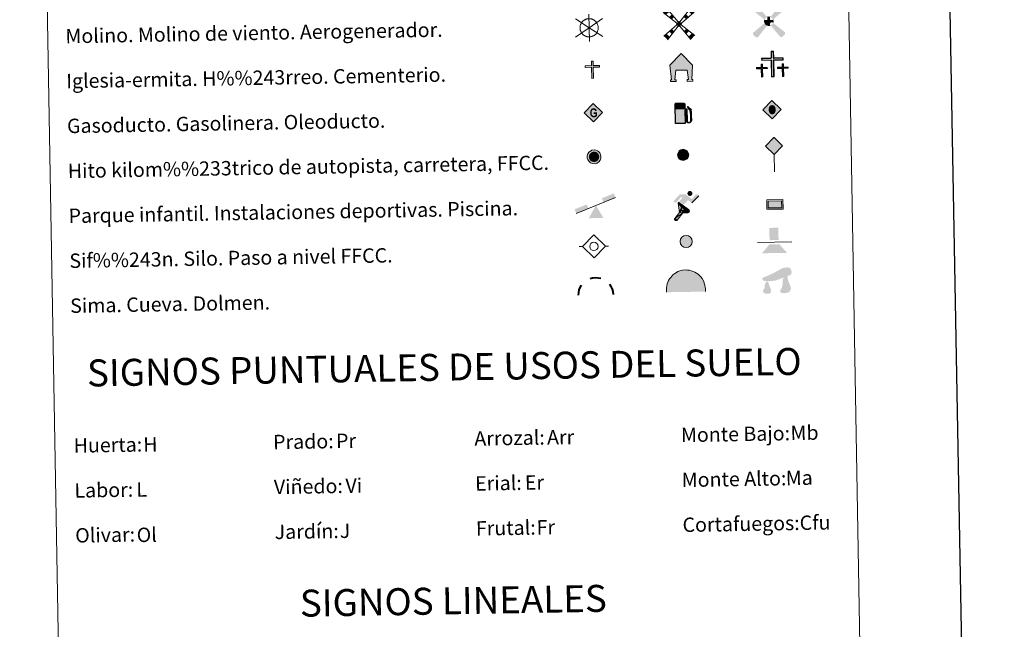
# Model space of a CAD drawing. Units: metres. Extents: x 615955 to 620461, y 4777607 to 4780654.
# Drawn here: x 616273 to 616821, y 4778613 to 4778953 of the extents above; entities that cross this region are included whole.
import ezdxf
from ezdxf.enums import TextEntityAlignment as Align

# ---------------------------------------------------------------- set-up
doc = ezdxf.new("R2010")
doc.units = ezdxf.units.M
doc.header["$MEASUREMENT"] = 0
for name, color, linetype, lineweight in [('Nivel 13', 7, 'Continuous', 0), ('Nivel 15', 7, 'Continuous', 0), ('Nivel 19', 7, 'Continuous', 0), ('Nivel 21', 7, 'Continuous', 0), ('Nivel 24', 7, 'Continuous', 0), ('Nivel 29', 7, 'Continuous', 0), ('Nivel 34', 7, 'Continuous', 0), ('Nivel 36', 7, 'Continuous', 0), ('Nivel 63', 7, 'Continuous', 0), ('Nivel 8', 7, 'Continuous', 0)]:
    doc.layers.add(name, color=color, linetype=linetype, lineweight=lineweight)
doc.styles.add('Style-arial', font='arial.shx', dxfattribs={"bigfont": 'arialbig.shx'})

# ---------------------------------------------------------------- blocks, each defined once
blk = doc.blocks.new('5CEMEN')
at = {"layer": 'Nivel 29', "color": 7, "linetype": 'Continuous', "lineweight": 0, "flags": 128}
for points in [[(2.6, -42.12), (2.6, 19.54), (37.76, 19.54), (37.76, 28.44), (2.66, 28.44), (2.66, 53.14), (-7.06, 53.14), (-7.06, 28.44), (-42.28, 28.44), (-42.28, 19.54), (-7.12, 19.54), (-7.12, -42.12), (2.6, -42.12)], [(-7.06, 26.68), (-40.52, 26.68), (-40.52, 21.3), (-5.36, 21.3), (-5.36, -40.36), (0.84, -40.36), (0.84, 21.3), (36, 21.3), (36, 26.68), (2.66, 26.68), (0.9, 28.44), (0.9, 51.38), (-5.3, 51.38), (-5.3, 28.44), (-7.06, 26.68)], [(-39.46, -41.66), (-39.46, -10.82), (-21.9, -10.82), (-21.9, -6.38), (-39.46, -6.38), (-39.46, 5.98), (-44.3, 5.98), (-44.3, -6.38), (-61.9, -6.38), (-61.9, -10.82), (-44.34, -10.82), (-44.34, -41.66), (-39.46, -41.66)], [(-44.3, -7.26), (-61.02, -7.26), (-61.02, -9.94), (-43.46, -9.94), (-43.46, -40.78), (-40.34, -40.78), (-40.34, -9.94), (-22.78, -9.94), (-22.78, -7.26), (-39.46, -7.26), (-40.34, -6.38), (-40.34, 5.1), (-43.42, 5.1), (-43.42, -6.38), (-44.3, -7.26)], [(38.18, -41.74), (38.18, -10.9), (55.76, -10.9), (55.76, -6.46), (38.2, -6.46), (38.2, 5.9), (33.34, 5.9), (33.34, -6.46), (15.74, -6.46), (15.74, -10.9), (33.32, -10.9), (33.32, -41.74), (38.18, -41.74)], [(33.34, -7.34), (16.62, -7.34), (16.62, -10.02), (34.2, -10.02), (34.2, -40.86), (37.3, -40.86), (37.3, -10.02), (54.88, -10.02), (54.88, -7.34), (38.2, -7.34), (37.32, -6.46), (37.32, 5.02), (34.22, 5.02), (34.22, -6.46), (33.34, -7.34)], [(0.84, -40.36), (-5.36, -40.36), (-5.38, -34.62)], [(-40.34, -40.78), (-43.46, -40.78), (-43.46, -37.9)], [(37.3, -40.86), (34.2, -40.86), (34.18, -37.98)]]:
    blk.add_lwpolyline(points, dxfattribs=at)
blk = doc.blocks.new('5GASO')
at = {"layer": 'Nivel 34', "linetype": 'Continuous', "lineweight": 0}
for color, points in [(33, [(0, -50.9), (-50.9, 0), (0, 50.9), (2.4, 25), (2.3, 25), (-3.2, 24.2), (-7.9, 22.1), (-11.8, 18.5), (-14.8, 13.5), (-16.8, 7.1), (-17.5, -0.4), (-16.8, -7.8), (-14.8, -14.2), (-11.7, -19.4), (-7.6, -23), (-2.7, -25.2), (2.9, -26), (3, -26)]), (250, [(3, -26), (-2.6, -25.2), (-7.5, -23), (-11.7, -19.4), (-14.8, -14.2), (-16.8, -7.8), (-17.5, -0.4), (-16.8, 7.1), (-14.8, 13.5), (-11.8, 18.5), (-7.9, 22.1), (-3.1, 24.2), (2.4, 25), (5.8, 24.7), (8.8, 24), (11.4, 22.8), (13.8, 21.1), (15.8, 19), (17.3, 16.4), (18.5, 13.4), (19.3, 9.9), (11.8, 8), (10.4, 11.6), (8.3, 14.3), (5.5, 15.9), (2.2, 16.5), (-0.3, 16.2), (-2.6, 15.5), (-4.8, 14.2), (-6.5, 12.4), (-8.1, 10.1), (-9.1, 7.3), (-9.7, 3.9), (-9.9, 0.1), (-9.7, -4.1), (-9, -7.8), (-7.9, -10.9), (-6.2, -13.5), (-4.5, -15.2), (-2.4, -16.5), (-0.1, -17.2), (2.5, -17.5), (5.1, -17.2), (7.8, -16.4), (10.4, -15), (12.7, -13.3), (12.7, -7.1), (2.4, -7.1), (2.4, 1.4), (20.2, 1.4), (20.2, -18.3), (17.1, -21.2), (12.8, -23.7), (7.9, -25.4)]), (33, [(0, -50.9), (3, -26), (2.9, -26), (7.8, -25.4), (12.7, -23.7), (17, -21.2), (20.2, -18.3), (20.2, 1.4), (2.3, 1.4), (2.3, -7.1), (12.7, -7.1), (12.7, -13.3), (10.4, -15), (7.8, -16.4), (5.1, -17.2), (2.5, -17.5), (-0.1, -17.2), (-2.4, -16.5), (-4.5, -15.2), (-6.2, -13.5), (-7.9, -10.9), (-9, -7.8), (-9.7, -4.1), (-9.9, 0.1), (-9.7, 3.9), (-9.1, 7.3), (-8.1, 10.1), (-6.6, 12.4), (-4.8, 14.2), (-2.7, 15.5), (-0.4, 16.2), (2.2, 16.5), (5.5, 15.9), (8.3, 14.3), (10.4, 11.6), (11.7, 8), (19.3, 9.9), (18.5, 13.4), (17.3, 16.4), (15.7, 19), (13.8, 21.1), (11.4, 22.8), (8.8, 24), (5.7, 24.7), (2.3, 25), (2.4, 25), (0, 50.9), (50.9, 0)])]:
    blk.add_hatch(color=color, dxfattribs=at).paths.add_polyline_path(points)
at = {"layer": 'Nivel 34', "color": 250, "linetype": 'Continuous', "lineweight": 0}
blk.add_3dface([(0, -50.9), (50.9, 0), (0, 50.9), (-50.9, 0)], dxfattribs=at)
blk = doc.blocks.new('5HITFE')
at = {"layer": 'Nivel 24', "linetype": 'Continuous', "lineweight": 0}
blk.add_hatch(color=2, dxfattribs=at).paths.add_polyline_path([(0, 95.5), (-47.5, 143), (0, 190.5), (0.5, 191), (47.5, 143)])
at = {"layer": 'Nivel 24', "color": 170, "linetype": 'Continuous', "lineweight": 0}
blk.add_line((0, 95.5), (-47.5, 143), dxfattribs=at)
at = {"layer": 'Nivel 24', "color": 250, "linetype": 'Continuous', "lineweight": 0}
blk.add_line((0, 95.5), (0, 0), dxfattribs=at)
at = {"layer": 'Nivel 24', "color": 250, "linetype": 'Continuous', "lineweight": 0, "flags": 128}
blk.add_lwpolyline([(0, 95.5), (47.5, 143), (0.5, 191), (0, 190.5), (-47.5, 143)], close=True, dxfattribs=at)
blk = doc.blocks.new('5HORRE')
at = {"layer": 'Nivel 15', "linetype": 'Continuous', "lineweight": 0, "extrusion": (0, 0, -1)}
blk.add_hatch(color=254, dxfattribs=at).paths.add_polyline_path([(-63.75, -77.47), (-63.32, -67.64), (-57.21, -67.16), (-63.66, 12.92), (-1.25, 78.78), (63.83, 14.24), (55.23, -67.16), (60.82, -67.82), (61.25, -77.47), (30, -77.47), (30, -68.31), (35.93, -67.64), (30, -14.97), (-32.5, -14.97), (-39.12, -67.16), (-32.44, -67.64), (-32.5, -77.47)])
at = {"layer": 'Nivel 15', "color": 252, "linetype": 'Continuous', "lineweight": 0, "flags": 128}
blk.add_lwpolyline([(-63.83, 14.24), (1.25, 78.78), (63.66, 12.92), (57.21, -67.16), (63.32, -67.64), (63.75, -77.47), (32.5, -77.47), (32.44, -67.64), (39.12, -67.16), (32.5, -14.97), (-30, -14.97), (-35.93, -67.64), (-30, -68.31), (-30, -77.47), (-61.25, -77.47), (-60.82, -67.82), (-55.23, -67.16)], close=True, dxfattribs=at)
blk = doc.blocks.new('5ROLEO')
at = {"layer": 'Nivel 34', "linetype": 'Continuous', "lineweight": 0}
for color, points in [(2, [(-1.48, -51.96), (-52.38, -1.06), (-1.48, 49.84), (-0.08, 23.94), (-0.04, 23.94), (-5.49, 23.24), (-10.09, 21.14), (-13.84, 17.64), (-16.79, 12.64), (-18.74, 6.19), (-19.34, -1.86), (-18.99, -7.61), (-17.94, -12.66), (-16.19, -17.11), (-13.64, -20.91), (-10.94, -23.61), (-7.74, -25.51), (-4.09, -26.61), (0.01, -27.01), (-0.03, -27.01)]), (250, [(-0.03, -27.01), (-0.03, -27.01), (-4.09, -26.61), (-7.74, -25.51), (-10.94, -23.61), (-13.64, -20.91), (-16.19, -17.11), (-17.94, -12.66), (-18.99, -7.61), (-19.34, -1.86), (-18.74, 6.19), (-16.79, 12.64), (-13.84, 17.64), (-10.09, 21.14), (-5.49, 23.24), (-0.08, 23.93), (-0.07, 15.43), (-2.49, 15.19), (-4.74, 14.39), (-6.74, 13.09), (-8.49, 11.29), (-9.94, 8.94), (-10.99, 6.04), (-11.59, 2.54), (-11.79, -1.51), (-11.59, -5.51), (-10.99, -8.96), (-9.94, -11.86), (-8.39, -14.26), (-6.64, -16.11), (-4.59, -17.46), (-2.39, -18.26), (-0.03, -18.51), (-0.03, -27.01), (0.01, -27.01)]), (2, [(0.01, -18.51), (-2.39, -18.26), (-4.59, -17.46), (-6.64, -16.11), (-8.39, -14.26), (-9.94, -11.86), (-10.99, -8.96), (-11.59, -5.51), (-11.79, -1.51), (-11.59, 2.54), (-10.99, 6.04), (-9.94, 8.94), (-8.49, 11.29), (-6.74, 13.09), (-4.74, 14.39), (-2.49, 15.19), (0.01, 15.44), (2.51, 15.19), (4.76, 14.39), (6.76, 13.14), (8.51, 11.34), (9.96, 8.99), (10.96, 6.14), (11.56, 2.69), (11.76, -1.31), (11.56, -5.41), (10.91, -8.96), (9.86, -11.91), (8.46, -14.31), (6.66, -16.16), (4.66, -17.46), (2.46, -18.26)]), (2, [(-1.48, -51.96), (-0.03, -27.01), (0.01, -27.01), (4.06, -26.61), (7.71, -25.46), (10.86, -23.56), (13.61, -20.86), (16.11, -17.06), (17.91, -12.56), (18.96, -7.41), (19.31, -1.56), (18.96, 4.19), (17.96, 9.29), (16.26, 13.64), (13.91, 17.34), (11.01, 20.19), (7.71, 22.29), (4.06, 23.49), (-0.04, 23.94), (-0.08, 23.94), (-1.48, 49.84), (49.42, -1.06)]), (250, [(-0.03, -27.01), (-0.03, -18.51), (0.01, -18.51), (2.46, -18.26), (4.66, -17.46), (6.66, -16.16), (8.46, -14.31), (9.86, -11.91), (10.91, -8.96), (11.56, -5.41), (11.76, -1.31), (11.56, 2.69), (10.96, 6.14), (9.96, 8.99), (8.51, 11.34), (6.76, 13.14), (4.76, 14.39), (2.51, 15.19), (0.01, 15.44), (-0.07, 15.43), (-0.08, 23.93), (-0.04, 23.94), (0, 23.93), (4.06, 23.49), (7.71, 22.29), (11.01, 20.19), (13.91, 17.34), (16.26, 13.64), (17.96, 9.29), (18.96, 4.19), (19.31, -1.56), (18.96, -7.41), (17.91, -12.56), (16.11, -17.06), (13.61, -20.86), (10.86, -23.56), (7.71, -25.46), (4.06, -26.61), (0.01, -27.01)])]:
    blk.add_hatch(color=color, dxfattribs=at).paths.add_polyline_path(points)
at = {"layer": 'Nivel 34', "color": 250, "linetype": 'Continuous', "lineweight": 0, "flags": 128}
blk.add_lwpolyline([(-1.44, -51.96), (49.46, -1.06), (-1.44, 49.84), (-52.34, -1.06), (-1.44, -51.96)], dxfattribs=at)
blk = doc.blocks.new('5SIFON')
at = {"layer": 'Nivel 13', "color": 250, "linetype": 'Continuous', "lineweight": 0}
for p, q in [((-54.7, 0), (-42.1, 0)), ((54.2, 0), (42.2, 0))]:
    blk.add_line(p, q, dxfattribs=at)
at = {"layer": 'Nivel 13', "color": 250, "linetype": 'Continuous', "lineweight": 0, "flags": 128}
blk.add_lwpolyline([(-42.1, 0), (-0.1, 42.3), (42.2, 0), (-0.1, -42.3), (-42.1, 0)], dxfattribs=at)
at = {"layer": 'Nivel 13', "color": 250, "linetype": 'Continuous', "lineweight": 0}
blk.add_circle((-0.1, 0, 0), 15.8, dxfattribs=at)
blk = doc.blocks.new('5SIMA')
at = {"layer": 'Nivel 36', "color": 250, "linetype": 'Continuous', "lineweight": 40, "extrusion": (0, 0, -1)}
for start, end in [(71.4756, 107.4865), (359.4739, 35.4703), (143.4767, 179.4707)]:
    blk.add_arc((0.3, -33.5), 95.9, start, end, dxfattribs=at)
blk = doc.blocks.new('5IDEP')
at = {"layer": 'Nivel 19', "linetype": 'Continuous', "lineweight": 0}
h = blk.add_hatch(color=252, dxfattribs=at)
edge = h.paths.add_edge_path()
edge.add_arc((29.6, 55.3), 13.9, 180, 540)
at = {"layer": 'Nivel 19', "linetype": 'Continuous', "lineweight": 0, "extrusion": (0, 0, -1)}
blk.add_hatch(color=252, dxfattribs=at).paths.add_polyline_path([(5.4, -6), (-18.2, 18.5), (-40, 2.2), (-79, 42.1), (-66.3, 52.1), (-39.6, 24.4), (-3.7, 51.6), (26.7, 51.6), (64.3, 13.5), (51.2, 3.1), (18.5, 37.1), (12.6, 31.7), (30.3, 13.5)])
at = {"layer": 'Nivel 19', "linetype": 'Continuous', "lineweight": 0, "extrusion": (0.000276643, -0.000234743, 1)}
blk.add_hatch(color=252, dxfattribs=at).paths.add_polyline_path([(-48.6, -94.4), (-51.4, -94.4), (-53.9, -93.5), (-55.9, -91.9), (-57.3, -89.7), (-58.1, -87), (-57.8, -84.3), (-56.6, -81.8), (-56.6, -81.8), (-30.3, -48.7), (-35.8, 3.1), (-33.9, 8.1), (-33.9, 8.1), (-19.4, -19.6), (-19.4, -19.6), (-18.1, -36.9), (-18.1, -36.9), (-11.7, -50.9), (-11.7, -50.9), (-44.4, -92.2), (-44.4, -92.2), (-46, -93.6)])
at = {"layer": 'Nivel 19', "linetype": 'Continuous', "lineweight": 0, "extrusion": (0.000797218, 0.000300291, 1)}
blk.add_hatch(color=252, dxfattribs=at).paths.add_polyline_path([(13.7, -51.8), (13.7, -51.8), (-11.7, -50.9), (-11.7, -50.9), (-18.1, -36.9), (-18.1, -36.9), (3.3, -37.3), (-19.4, -19.6), (-19.4, -19.6), (-33.9, 8.1), (-33.9, 8.1), (-33.9, 8.1), (-33.9, 8.1), (21, -33.7), (21, -33.7), (22.9, -35.5), (24.2, -38), (24.7, -40.9), (24.4, -43.6), (23.5, -46.1), (21.8, -48.4), (19.6, -50.2), (16.9, -51.2)])
at = {"layer": 'Nivel 19', "color": 252, "linetype": 'Continuous', "lineweight": 0}
blk.add_line((40, 2.2), (79, 42.1), dxfattribs=at)
at = {"layer": 'Nivel 19', "color": 252, "linetype": 'Continuous', "lineweight": 0, "flags": 128}
blk.add_lwpolyline([(79, 42.1), (40, 2.2)], dxfattribs=at)
at = {"layer": 'Nivel 19', "color": 252, "linetype": 'Continuous', "lineweight": 0}
mesh = blk.add_polyface(dxfattribs=at)
corners = [(-11.7, -50.9, 0), (-18.1, -36.9, 0), (-18.1, -36.9), (-19.4, -19.6), (-19.4, -19.6, 0), (-33.9, 8.1, 0), (-33.9, 8.1), (-35.8, 3.1), (-30.3, -48.7), (-56.6, -81.8), (-56.6, -81.8, 0), (-57.8, -84.3, 0), (-58.1, -87, 0), (-57.3, -89.7, 0), (-55.9, -91.9, 0), (-53.9, -93.5, 0), (-51.4, -94.4, 0), (-48.6, -94.4, 0), (-46, -93.6, 0), (-44.4, -92.2, 0), (-44.4, -92.2), (-11.7, -50.9)]
mesh.append_faces([[corners[k] for k in face] for face in [(7, 5, 6), (20, 18, 19), (1, 21, 0)]], dxfattribs={"vtx0": -1, "color": 252})
mesh.append_faces([[corners[k] for k in face] for face in [(5, 7, 4), (4, 7, 3), (9, 21, 8), (21, 10, 20), (3, 8, 2), (8, 3, 7), (2, 8, 1)]], dxfattribs={"vtx0": -1, "vtx1": -1, "color": 252})
mesh.append_faces([[corners[k] for k in face] for face in [(1, 8, 21)]], dxfattribs={"vtx0": -1, "vtx1": -1, "vtx2": -1, "color": 252})
mesh.append_faces([[corners[k] for k in face] for face in [(21, 9, 10), (20, 10, 11), (20, 11, 12), (20, 12, 13), (20, 13, 14), (20, 14, 15), (20, 15, 16), (20, 16, 17), (20, 17, 18)]], dxfattribs={"vtx0": -1, "vtx2": -1, "color": 252})
mesh = blk.add_polyface(dxfattribs=at)
corners = [(13.7, -51.8, 0), (16.9, -51.2, 0), (19.6, -50.2, 0), (21.8, -48.4, 0), (23.5, -46.1, 0), (24.4, -43.6, 0), (24.7, -40.9, 0), (24.2, -38, 0), (22.9, -35.5, 0), (21, -33.7, 0), (21, -33.7), (-33.9, 8.1), (-33.9, 8.1, 0), (-19.4, -19.6, 0), (-19.4, -19.6), (3.3, -37.3), (-18.1, -36.9), (-18.1, -36.9, 0), (-11.7, -50.9, 0), (-11.7, -50.9), (13.7, -51.8), (-33.9, 8.1, 0)]
mesh.append_faces([[corners[k] for k in face] for face in [(21, 12, 11)]], dxfattribs={"color": 252})
mesh.append_faces([[corners[k] for k in face] for face in [(13, 10, 21), (15, 13, 14), (17, 15, 16), (3, 1, 2), (20, 18, 19), (1, 20, 0)]], dxfattribs={"vtx0": -1, "color": 252})
mesh.append_faces([[corners[k] for k in face] for face in [(10, 1, 9), (9, 1, 8), (7, 1, 6), (6, 1, 5), (5, 1, 4), (4, 1, 3)]], dxfattribs={"vtx0": -1, "vtx1": -1, "color": 252})
mesh.append_faces([[corners[k] for k in face] for face in [(10, 13, 15), (10, 15, 1), (15, 18, 20), (15, 20, 1)]], dxfattribs={"vtx0": -1, "vtx1": -1, "vtx2": -1, "color": 252})
mesh.append_faces([[corners[k] for k in face] for face in [(15, 17, 18), (1, 7, 8)]], dxfattribs={"vtx0": -1, "vtx2": -1, "color": 252})
blk = doc.blocks.new('5DOLM')
at = {"layer": 'Nivel 36', "linetype": 'Continuous', "lineweight": 13}
for points in [[(-33.64, 7.22), (-44.59, 9.17), (-47.99, 10.52), (-50.14, 13.32), (-51.44, 16.72), (-47.34, 21.52), (-41.89, 23.57), (-30.24, 27.77), (-22.64, 31.12), (-8.24, 37.27), (8.26, 46.22), (19.21, 52.42), (31.46, 56.52), (44.56, 57.22), (50.01, 55.87), (53.51, 53.77), (56.96, 46.87), (58.36, 40.07), (56.96, 31.77), (50.01, 27.77), (-2.09, 9.17), (-26.04, 7.22)], [(-28.84, -39.53), (-33.39, -38.73), (-39.54, -38.73), (-45.64, -35.68), (-49.39, -31.18), (-48.64, -26.53), (-44.84, -21.18), (-42.59, -15.13), (-42.59, -8.18), (-39.54, 2.47), (-33.64, 7.22), (-26.64, -2.88), (-25.04, -10.58), (-21.29, -18.98), (-19.69, -25.78), (-19.69, -33.38), (-23.54, -37.98)], [(20.66, -37.18), (15.26, -34.23), (14.56, -27.98), (17.56, -23.43), (21.41, -15.88), (22.96, -9.73), (24.51, -4.48), (23.76, 4.67), (24.51, 11.62), (27.61, 17.67), (33.66, 22.97), (42.36, 26.92), (42.81, 19.17), (43.56, 13.92), (45.06, 7.87), (47.26, 2.47), (48.86, -2.88), (51.91, -8.98), (54.21, -16.63), (54.21, -23.43), (50.36, -31.13), (44.31, -36.48), (37.36, -37.18), (27.61, -37.18)]]:
    blk.add_hatch(color=252, dxfattribs=at).paths.add_polyline_path(points)
blk = doc.blocks.new('5GASOL')
at = {"layer": 'Nivel 19', "linetype": 'Continuous', "lineweight": 0, "extrusion": (0, 0, -1)}
blk.add_hatch(color=20, dxfattribs=at).paths.add_polyline_path([(-10.51, -59.32), (-10.57, 17.02), (-18.13, 17), (-18.69, 16.52), (-18.8, -43.94), (-19.08, -47.32), (-20.94, -51.07), (-23.14, -53.97), (-26.73, -56.19), (-30.84, -57.52), (-36.09, -57.1), (-39.86, -55.41), (-43.02, -52.57), (-45.39, -49.48), (-46.17, -45.63), (-46.17, -12.15), (-44.98, 2.54), (-41.37, 18.65), (-47.12, 16.29), (-28.2, 33.49), (-26.51, 31.98), (-29.33, 28.48), (-38.95, 14.84), (-42.56, 1.15), (-43.85, -12.45), (-43.69, -44.18), (-43.08, -47.37), (-41.39, -50.33), (-39.41, -52.33), (-36.76, -54.14), (-33.16, -54.98), (-28.25, -54.14), (-24.94, -51.98), (-22.46, -48.47), (-21.9, -44.67), (-22.01, -42.61), (-21.95, 15.92), (-21.73, 18.52), (-20.94, 19.49), (-19.98, 19.91), (-18.3, 20.14), (-10.69, 20.2), (-10.58, 47.61), (-10.52, 48.68), (-9.78, 49.89), (-8.71, 50.68), (-7.59, 51.83), (-6.63, 52.37), (-4.53, 53.17), (36.51, 53.18), (38.43, 52.46), (39.9, 51.73), (40.8, 50.58), (41.87, 49.13), (42.55, 46.96), (42.38, -59.14)])
at = {"layer": 'Nivel 19', "color": 250, "linetype": 'Continuous', "lineweight": 30, "elevation": -1951.35, "flags": 128}
blk.add_lwpolyline([(10.98, 16.59), (11.01, -59.83), (-42.95, -59.83), (-42.98, 46.88), (-42.34, 49.14), (-41.31, 50.82), (-40.1, 51.95), (-38.58, 52.77), (-36.56, 53.6), (4.48, 53.63), (6.98, 52.77), (7.87, 52.07), (8.64, 51.37), (10.11, 50.12), (10.88, 48.74), (10.98, 47.37), (10.98, 20.53), (18.31, 20.46), (20.18, 20.16), (21.21, 19.58), (22.11, 18.6), (22.36, 15.62), (22.41, -42.41), (22.24, -44.64), (22.84, -48.42), (25.29, -51.81), (28.47, -53.87), (33.21, -54.72), (36.68, -53.82), (39.19, -52.21), (41.52, -49.53), (42.81, -47.23), (43.45, -43.93), (43.45, -12.65), (42.34, 0.72), (38.66, 14.65), (28.38, 29.07), (26, 32.04), (28.2, 33.93), (48.43, 15.44), (41.85, 18.11), (45.39, 2.75), (46.52, -12.37), (46.53, -45.48), (45.8, -49.57), (43.41, -52.63), (40.1, -55.69), (36.24, -57.36), (30.82, -57.94), (26.61, -56.53), (23.16, -54.33), (20.77, -51.53), (18.81, -47.75), (18.44, -44.91), (18.4, 16.2), (17.95, 16.65)], close=True, dxfattribs=at)
at = {"layer": 'Nivel 19', "color": 2, "linetype": 'Continuous', "lineweight": 30}
blk.add_solid([(6.14, 20.58, -1951.35), (-37.61, 20.58, -1951.35), (6.14, 48.17, -1951.35), (-37.61, 48.17, -1951.35)], dxfattribs=at)
blk.add_solid([(6.14, 20.58, -1951.35), (-37.61, 20.58, -1951.35), (6.14, 48.17, -1951.35), (-37.61, 48.17, -1951.35)], dxfattribs=at)
at = {"layer": 'Nivel 19', "color": 2, "linetype": 'Continuous', "lineweight": 0}
blk.add_solid([(6.14, 20.58, -1951.35), (-37.61, 20.58, -1951.35), (6.14, 48.17, -1951.35), (-37.61, 48.17, -1951.35)], dxfattribs=at)
at = {"layer": 'Nivel 19', "color": 250, "linetype": 'Continuous', "lineweight": 0}
blk.add_3dface([(-37.61, 20.58, -1951.35), (-37.61, 48.17, -1951.35), (6.14, 48.17, -1951.35), (6.14, 20.58, -1951.35)], dxfattribs=at)
blk.add_3dface([(-37.61, 20.58, -1951.35), (-37.61, 48.17, -1951.35), (6.14, 48.17, -1951.35), (6.14, 20.58, -1951.35)], dxfattribs=at)
blk.add_3dface([(-37.61, 20.58, -1951.35), (-37.61, 48.17, -1951.35), (6.14, 48.17, -1951.35), (6.14, 20.58, -1951.35)], dxfattribs=at)
blk = doc.blocks.new('5PAINF')
at = {"layer": 'Nivel 19', "color": 170, "linetype": 'Continuous', "lineweight": 0}
blk.add_line((-109.5, -42.25), (109.5, 42.25), dxfattribs=at)
at = {"layer": 'Nivel 19', "color": 6, "linetype": 'Continuous', "lineweight": 0, "extrusion": (0, 0, -1)}
for points in [[(-109.5, 42.75), (-42.5, 16.75), (-101, 65.25), (-34, 39.25)], [(109.5, -42.25), (42, -16.25), (118.5, -19.25), (51, 6.25)]]:
    blk.add_solid(points, dxfattribs=at)
at = {"layer": 'Nivel 19', "color": 23, "linetype": 'Continuous', "lineweight": 0}
blk.add_solid([(0.5, 0.25), (41, -70.25), (-40.5, -70.25)], dxfattribs=at)
blk = doc.blocks.new('5PASON')
at = {"layer": 'Nivel 24', "color": 252, "linetype": 'Continuous', "lineweight": 0}
blk.add_line((-91.75, -3.03), (98.15, -3.03), dxfattribs=at)
at = {"layer": 'Nivel 24', "color": 45, "linetype": 'Continuous', "lineweight": 0, "extrusion": (0, 0, -1)}
blk.add_solid([(25.25, 8.97), (-24.75, 8.97), (25.25, 77.47), (-24.75, 77.47)], dxfattribs=at)
at = {"layer": 'Nivel 24', "color": 9, "linetype": 'Continuous', "lineweight": 0}
blk.add_solid([(-68.25, -63.03), (-26.25, -14.03), (70.75, -63.03), (28.75, -14.03)], dxfattribs=at)
blk = doc.blocks.new('5PISCI')
at = {"layer": 'Nivel 15', "linetype": 'Continuous', "lineweight": 0}
blk.add_hatch(color=131, dxfattribs=at).paths.add_polyline_path([(-37.5, -18.75), (-37.5, 18.75), (37.5, 18.75), (37.5, -18.75)])
at = {"layer": 'Nivel 15', "color": 1, "linetype": 'Continuous', "lineweight": 0}
blk.add_3dface([(-45, -26.25), (45, -26.25), (45, 26.25), (-45, 26.25)], dxfattribs=at)
at = {"layer": 'Nivel 15', "color": 5, "linetype": 'Continuous', "lineweight": 0}
blk.add_3dface([(-37.5, -18.75), (37.5, -18.75), (37.5, 18.75), (-37.5, 18.75)], dxfattribs=at)
blk = doc.blocks.new('5CUEVA')
at = {"layer": 'Nivel 36', "linetype": 'Continuous', "lineweight": 0, "extrusion": (0, 0, -1)}
blk.add_hatch(color=43, dxfattribs=at).paths.add_polyline_path([(55.65, -52.87), (50.66, -40.02), (47.55, -31.83), (45.06, -25.99), (41.73, -21.07), (39.3, -16.79), (36.18, -10.94), (33.32, -6.89), (31.92, -5.14), (30.51, -3.38), (28.18, -1.34), (25.99, -0.17), (22.78, 2.5), (18.71, 4.23), (14.21, 7.23), (8.21, 10.23), (3.21, 11.23), (-1.79, 11.23), (-8.79, 10.73), (-12.79, 8.73), (-16.79, 7.73), (-20.29, 5.73), (-23.79, 3.73), (-26.79, 0.73), (-29.29, -1.77), (-32.29, -5.27), (-34.42, -8.79), (-36.75, -11.53), (-38.46, -14.3), (-42.36, -20.29), (-44.07, -21.9), (-45.32, -25.4), (-48.43, -30.08), (-50.93, -34.17), (-57.16, -41.18), (-64.01, -52.29), (-104.29, -52.27), (-104.29, -45.27), (-103.79, -34.27), (-101.79, -23.27), (-98.79, -14.27), (-95.79, -5.27), (-87.79, 10.73), (-80.79, 19.73), (-66.29, 34.23), (-50.79, 44.23), (-41.79, 48.73), (-32.29, 52.23), (-21.79, 54.73), (-12.29, 55.73), (-1.79, 56.73), (12.71, 55.73), (27.71, 52.23), (37.21, 48.73), (46.21, 44.23), (54.71, 38.73), (65.71, 31.73), (76.21, 19.73), (82.21, 11.73), (87.71, 3.73), (92.21, -5.27), (95.71, -14.27), (97.21, -24.77), (99.21, -34.27), (99.71, -45.27), (99.71, -52.27)])
at = {"layer": 'Nivel 8', "linetype": 'Continuous', "lineweight": 0}
for points in [[(-106.21, -58.77), (-106.21, -44.27), (-105.71, -33.77), (-104.21, -23.27), (-101.71, -12.77), (-98.21, -2.27), (-93.21, 6.73), (-87.71, 15.73), (-81.21, 23.73), (-69.71, 36.73), (-58.21, 44.73), (-49.21, 49.73), (-40.21, 54.73), (-29.71, 58.73), (-14.21, 62.23), (1.79, 63.73), (12.79, 62.73), (23.29, 61.23), (33.79, 58.23), (44.79, 54.73), (54.29, 49.73), (71.29, 38.73), (85.79, 23.73), (93.29, 13.73), (102.29, -2.27), (105.29, -12.77), (108.29, -23.27), (110.29, -33.77), (110.79, -44.27), (111.29, -58.77), (104.29, -52.27), (104.29, -45.27), (103.79, -34.27), (101.79, -23.27), (98.79, -14.27), (95.79, -5.27), (87.79, 10.73), (80.79, 19.73), (66.29, 34.23), (50.79, 44.23), (41.79, 48.73), (32.29, 52.23), (21.79, 54.73), (12.29, 55.73), (1.79, 56.73), (-12.71, 55.73), (-27.71, 52.23), (-37.21, 48.73), (-46.21, 44.23), (-54.71, 38.73), (-65.71, 31.73), (-76.21, 19.73), (-82.21, 11.73), (-87.71, 3.73), (-92.21, -5.27), (-95.71, -14.27), (-97.21, -24.77), (-99.21, -34.27), (-99.71, -45.27), (-99.71, -52.27)], [(-106.21, -58.77), (-99.71, -52.27), (-55.65, -52.87), (-50.66, -40.02), (-47.55, -31.83), (-45.06, -25.99), (-41.73, -21.07), (-39.3, -16.79), (-36.18, -10.94), (-33.32, -6.89), (-31.92, -5.14), (-30.51, -3.38), (-28.18, -1.34), (-22.78, 2.5), (-18.71, 4.23), (-14.21, 7.23), (-8.21, 10.23), (-3.21, 11.23), (1.79, 11.23), (8.79, 10.73), (12.79, 8.73), (16.79, 7.73), (20.29, 5.73), (23.79, 3.73), (26.79, 0.73), (29.29, -1.77), (32.29, -5.27), (34.42, -8.79), (36.75, -11.53), (42.36, -20.29), (44.07, -21.9), (45.32, -25.4), (48.43, -30.08), (50.93, -34.17), (57.16, -41.18), (64.01, -52.29), (104.29, -52.27), (111.29, -58.77), (110.79, -58.77)]]:
    blk.add_hatch(color=170, dxfattribs=at).paths.add_polyline_path(points)
at = {"layer": 'Nivel 36', "color": 170, "linetype": 'Continuous', "lineweight": 0}
blk.add_line((111.29, -58.77), (110.79, -58.77), dxfattribs=at)
at = {"layer": 'Nivel 36', "color": 170, "linetype": 'Continuous', "lineweight": 0, "flags": 128}
blk.add_lwpolyline([(-106.21, -58.77), (-106.21, -44.27), (-105.71, -33.77), (-104.21, -23.27), (-101.71, -12.77), (-98.21, -2.27), (-93.21, 6.73), (-87.71, 15.73), (-81.21, 23.73), (-69.71, 36.73), (-58.21, 44.73), (-49.21, 49.73), (-40.21, 54.73), (-29.71, 58.73), (-14.21, 62.23), (1.79, 63.73), (12.79, 62.73), (23.29, 61.23), (33.79, 58.23), (44.79, 54.73), (54.29, 49.73), (71.29, 38.73), (85.79, 23.73), (93.29, 13.73), (102.29, -2.27), (105.29, -12.77), (108.29, -23.27), (110.29, -33.77), (110.79, -44.27), (111.29, -58.77)], dxfattribs=at)
blk = doc.blocks.new('5MOLIV')
at = {"layer": 'Nivel 15', "color": 9, "linetype": 'Continuous', "lineweight": 0}
for p, q in [((-13, 4.5), (-86.6, 65)), ((-4.9, 12.6), (-64.8, 85.8)), ((4.9, 12.6), (64.8, 86.3)), ((13, 4.6), (86.1, 65)), ((-12.6, -5), (-86.6, -65.2)), ((-4.9, -12.6), (-64.9, -87)), ((4.9, -12.6), (64.8, -87)), ((12.5, -5), (86.6, -65.2))]:
    blk.add_line(p, q, dxfattribs=at)
for points in [[(-52.1, 70.2), (-64.8, 85.8), (-71, 52.2), (-86.6, 65)], [(-39.9, 26.6), (-26.7, 39.2), (-55.5, 39.4), (-39.4, 54.7)], [(0, 17.5), (-17.5, 0), (17.5, 0), (0, -17.5)], [(-64.9, -87), (-52.2, -71.3), (-86.6, -65.2), (-71, -52.5)], [(-39.6, -55.6), (-27, -40), (-55.4, -39.8), (-39.8, -27.1)]]:
    blk.add_solid(points, dxfattribs=at)
at = {"layer": 'Nivel 15', "color": 9, "linetype": 'Continuous', "lineweight": 0, "extrusion": (0, 0, -1)}
for points in [[(-39.6, 26.6), (-55.1, 39.4), (-26.8, 39.4), (-39.4, 55.1)], [(-70.6, 52.2), (-86.1, 65), (-52.1, 70.7), (-64.8, 86.3)], [(-39.6, -55.6), (-55.4, -39.8), (-26.9, -40), (-39.8, -27.1)], [(-64.8, -87), (-86.6, -65.2), (-52.2, -71.3), (-71, -52.5)]]:
    blk.add_solid(points, dxfattribs=at)
blk = doc.blocks.new('5AEGEN')
at = {"layer": 'Nivel 15', "linetype": 'Continuous', "lineweight": 0}
h = blk.add_hatch(color=9, dxfattribs=at)
edge = h.paths.add_edge_path()
edge.add_ellipse((0, 0), major_axis=(0, -26.4), ratio=0.999964, start_angle=203.6021, end_angle=246.6856, ccw=False)
edge.add_line((-10.6, 24.2), (-10.5, 24.3))
edge.add_line((-10.5, 24.3), (-62.5, 87.8))
edge.add_line((-62.5, 87.8), (-73, 89.3))
edge.add_line((-73, 89.3), (-89, 72.8))
edge.add_line((-89, 72.8), (-88.5, 62.8))
edge.add_line((-88.5, 62.8), (-24.5, 10.3))
h = blk.add_hatch(color=9, dxfattribs=at)
edge = h.paths.add_edge_path()
edge.add_line((88, 62.8), (89, 72.8))
edge.add_line((89, 72.8), (73, 89.3))
edge.add_line((73, 89.3), (62.5, 88.3))
edge.add_line((62.5, 88.3), (10.5, 24.3))
edge.add_line((10.5, 24.3), (10.5, 24.2))
edge.add_ellipse((0, 0), major_axis=(0, -26.4), ratio=0.999964, start_angle=113.556, end_angle=156.6422, ccw=False)
edge.add_line((24.2, 10.6), (24.5, 10.3))
edge.add_line((24.5, 10.3), (88, 62.8))
h = blk.add_hatch(color=9, dxfattribs=at)
edge = h.paths.add_edge_path()
edge.add_line((-6.5, -19.7), (-7.5, -9.2))
edge.add_line((-7.5, -9.2), (-9.5, -7.7))
edge.add_line((-9.5, -7.7), (-19.5, -6.7))
edge.add_line((-19.5, -6.7), (-24.5, -10.7))
edge.add_line((-24.5, -10.7), (-24.2, -10.6))
edge.add_ellipse((0, 0), major_axis=(0, -26.4), ratio=0.999964, start_angle=293.574, end_angle=383.5316)
edge.add_line((10.5, -24.2), (10.5, -24.2))
edge.add_line((10.5, -24.2), (6.5, -19.7))
edge.add_line((6.5, -19.7), (7.5, -9.2))
edge.add_line((7.5, -9.2), (9.5, -7.7))
edge.add_line((9.5, -7.7), (19.5, -6.2))
edge.add_line((19.5, -6.2), (24.5, -10.7))
edge.add_line((24.5, -10.7), (24.3, -10.4))
edge.add_ellipse((0, 0), major_axis=(0, -26.4), ratio=0.999964, start_angle=66.85, end_angle=113.556)
edge.add_line((24.2, 10.6), (24.5, 10.3))
edge.add_line((24.5, 10.3), (19.5, 6.3))
edge.add_line((19.5, 6.3), (9.5, 7.3))
edge.add_line((9.5, 7.3), (7.5, 9.3))
edge.add_line((7.5, 9.3), (6.5, 19.3))
edge.add_line((6.5, 19.3), (10.5, 24.3))
edge.add_line((10.5, 24.3), (10.5, 24.2))
edge.add_ellipse((0, 0), major_axis=(0, -26.4), ratio=0.999964, start_angle=156.6422, end_angle=203.6021)
edge.add_line((-10.6, 24.2), (-10.5, 24.3))
edge.add_line((-10.5, 24.3), (-7, 19.3))
edge.add_line((-7, 19.3), (-7.5, 9.3))
edge.add_line((-7.5, 9.3), (-9.5, 7.3))
edge.add_line((-9.5, 7.3), (-19.5, 6.3))
edge.add_line((-19.5, 6.3), (-24.5, 10.3))
edge.add_line((-24.5, 10.3), (-24.2, 10.4))
edge.add_ellipse((0, 0), major_axis=(0, -26.4), ratio=0.999964, start_angle=246.6856, end_angle=336.8894)
edge.add_line((-10.4, -24.3), (-10.5, -24.2))
edge.add_line((-10.5, -24.2), (-6.5, -19.7))
h = blk.add_hatch(color=9, dxfattribs=at)
edge = h.paths.add_edge_path()
edge.add_line((-62.5, -88.7), (-10.5, -24.2))
edge.add_line((-10.5, -24.2), (-10.4, -24.3))
edge.add_ellipse((0, 0), major_axis=(0, -26.4), ratio=0.999964, start_angle=293.574, end_angle=336.8894, ccw=False)
edge.add_line((-24.2, -10.6), (-24.5, -10.7))
edge.add_line((-24.5, -10.7), (-88.5, -62.7))
edge.add_line((-88.5, -62.7), (-89, -72.7))
edge.add_line((-89, -72.7), (-73, -89.2))
edge.add_line((-73, -89.2), (-62.5, -88.7))
h = blk.add_hatch(color=9, dxfattribs=at)
edge = h.paths.add_edge_path()
edge.add_line((62.5, -88.7), (73, -89.2))
edge.add_line((73, -89.2), (89, -72.7))
edge.add_line((89, -72.7), (88.5, -62.7))
edge.add_line((88.5, -62.7), (24.5, -10.7))
edge.add_line((24.5, -10.7), (24.3, -10.4))
edge.add_ellipse((0, 0), major_axis=(0, -26.4), ratio=0.999964, start_angle=23.5316, end_angle=66.8499, ccw=False)
edge.add_line((10.5, -24.2), (10.5, -24.2))
edge.add_line((10.5, -24.2), (62.5, -88.7))
blk = doc.blocks.new('5MOLIN')
at = {"layer": 'Nivel 15', "color": 7, "linetype": 'Continuous', "lineweight": 0}
for q in [(0, 76.05), (-75.83, 50.63), (-75.83, -50.63), (76.05, 50.63), (76.05, -50.63), (0, -75.83)]:
    blk.add_line((0, 0), q, dxfattribs=at)
at = {"layer": 'Nivel 15', "color": 7, "linetype": 'Continuous', "lineweight": 0, "flags": 128}
for points in [[(-0.03, 50.6), (-2.87, 50.52), (-5.71, 50.28), (-8.53, 49.88), (-11.32, 49.32), (-14.07, 48.61), (-16.78, 47.74), (-19.44, 46.73), (-22.04, 45.56), (-24.56, 44.25), (-27.01, 42.8), (-29.38, 41.22), (-31.65, 39.51), (-33.82, 37.67), (-35.89, 35.71), (-37.84, 33.64), (-39.67, 31.46), (-41.38, 29.18), (-42.95, 26.81), (-44.39, 24.36), (-45.69, 21.83), (-46.85, 19.23), (-47.86, 16.57), (-48.71, 13.85), (-49.42, 11.09), (-49.96, 8.3), (-50.35, 5.48), (-50.58, 2.65), (-50.65, -0.2), (-50.56, -3.04), (-50.31, -5.88), (-49.91, -8.69), (-49.34, -11.48), (-48.62, -14.24), (-47.74, -16.94), (-46.72, -19.6), (-45.54, -22.19), (-44.23, -24.71), (-42.77, -27.16), (-41.18, -29.52), (-39.46, -31.78), (-37.61, -33.95), (-35.64, -36.01), (-33.57, -37.95), (-31.38, -39.77), (-29.1, -41.47), (-26.72, -43.04), (-24.27, -44.47), (-21.73, -45.77), (-19.13, -46.91), (-16.46, -47.91), (-13.74, -48.76), (-10.98, -49.45), (-8.19, -49.99), (-5.37, -50.37), (-2.53, -50.59), (0.31, -50.65), (3.16, -50.55), (5.99, -50.29), (8.81, -49.88), (11.59, -49.3), (14.34, -48.57), (17.05, -47.69), (19.7, -46.65), (22.29, -45.47), (24.81, -44.14), (27.25, -42.68), (29.6, -41.08), (31.86, -39.35), (34.02, -37.5), (36.07, -35.52), (38.01, -33.44), (39.82, -31.25), (41.52, -28.96), (43.08, -26.58), (44.5, -24.12), (45.78, -21.58), (46.92, -18.97), (47.91, -16.3), (48.75, -13.58), (49.43, -10.82), (49.96, -8.02), (50.33, -5.2), (50.54, -2.36), (50.59, 0.48), (50.49, 3.33), (50.22, 6.16), (49.79, 8.97), (49.21, 11.76), (48.47, 14.51), (47.57, 17.21), (46.53, 19.86), (45.34, 22.44), (44, 24.95), (42.53, 27.39), (40.92, 29.74), (39.19, 31.99), (37.32, 34.14), (35.34, 36.19), (33.25, 38.12), (31.06, 39.93)], [(31.06, 39.93), (28.76, 41.61), (26.38, 43.16), (23.91, 44.58), (21.37, 45.85), (18.75, 46.98), (16.08, 47.97), (13.36, 48.79), (10.6, 49.47), (7.8, 49.99), (4.97, 50.35), (2.14, 50.55), (-0.03, 50.6)]]:
    blk.add_lwpolyline(points, dxfattribs=at)
blk = doc.blocks.new('5ERMIT')
at = {"layer": 'Nivel 15', "linetype": 'Continuous', "lineweight": 0}
blk.add_hatch(color=250, dxfattribs=at).paths.add_polyline_path([(-3.2, -64.68), (-3.21, -58.95), (-3.2, -3.01), (-38.36, -3.01), (-38.36, 2.36), (-4.91, 2.36), (-3.15, 4.12), (-3.15, 27.05), (3.05, 27.05), (3.05, 4.12), (4.81, 2.36), (38.16, 2.36), (38.16, -3.01), (3, -3.01), (3, -64.68)])
at = {"layer": 'Nivel 15', "color": 7, "linetype": 'Continuous', "lineweight": 0, "flags": 128}
blk.add_lwpolyline([(-4.97, -4.77), (-4.96, -66.44), (4.76, -66.44), (4.76, -4.77), (39.92, -4.77), (39.92, 4.12), (4.81, 4.12), (4.81, 28.81), (-4.91, 28.81), (-4.91, 4.12), (-40.12, 4.12), (-40.12, -4.77), (-4.96, -4.77), (-4.96, -66.44), (4.76, -66.44)], dxfattribs=at)
blk = doc.blocks.new('5HITAU')
at = {"layer": 'Nivel 21', "linetype": 'Continuous', "lineweight": 0}
for color, points in [(1, [(4.62, -38.58), (-9.8, -37.03), (-20.88, -32.59), (-28.65, -26.35), (-35.87, -15.16), (-38.09, -5.02), (-38.09, 5.9), (-35.04, 16.82), (-28.1, 26.18), (-20.05, 32.68), (-12.3, 36.84), (1.57, 38.41), (10.17, 37.12), (19.32, 33.73), (25.98, 28.53), (32.64, 20.99), (36.81, 11.1), (38.46, 2), (37.64, -8.41), (33.76, -19.07), (26.26, -27.91), (16.55, -35.19)]), (2, [(3.77, -28.64), (-7.41, -27.44), (-15.88, -24.04), (-21.28, -19.71), (-26.68, -11.34), (-28.3, -3.96), (-28.3, 4.56), (-26.09, 12.44), (-20.98, 19.34), (-14.61, 24.48), (-9.33, 27.32), (1.39, 28.53), (7.72, 27.58), (14.49, 25.07), (19.24, 21.37), (24.24, 15.71), (27.37, 8.29), (28.6, 1.5), (27.98, -6.31), (25.16, -14.07), (19.5, -20.73), (12.13, -26.26)])]:
    blk.add_hatch(color=color, dxfattribs=at).paths.add_polyline_path(points)
at = {"layer": 'Nivel 21', "color": 250, "linetype": 'Continuous', "lineweight": 0, "flags": 128}
blk.add_lwpolyline([(-12.3, 36.84), (-20.05, 32.68), (-28.1, 26.18), (-35.04, 16.82), (-38.09, 5.9), (-38.09, -5.02), (-35.87, -15.16), (-28.65, -26.35), (-20.88, -32.59), (-9.8, -37.03), (4.62, -38.58), (16.55, -35.19), (26.26, -27.91), (33.76, -19.07), (37.64, -8.41), (38.46, 2), (36.81, 11.1), (32.64, 20.99), (25.98, 28.53), (19.32, 33.73), (10.17, 37.12), (1.57, 38.41)], close=True, dxfattribs=at)
blk = doc.blocks.new('5HITCA')
at = {"layer": 'Nivel 21', "linetype": 'Continuous', "lineweight": 0}
h = blk.add_hatch(color=1, dxfattribs=at)
edge = h.paths.add_edge_path()
edge.add_arc((0, 0), 25.6, 0, 360)
at = {"layer": 'Nivel 21', "color": 250, "linetype": 'Continuous', "lineweight": 0}
blk.add_circle((0, 0), 25.6, dxfattribs=at)
blk = doc.blocks.new('5SILO')
at = {"layer": 'Nivel 15', "linetype": 'Continuous', "lineweight": 0}
h = blk.add_hatch(color=232, dxfattribs=at)
edge = h.paths.add_edge_path()
edge.add_arc((-0.005, 0), 33.947, 168.695774, 528.695774)
at = {"layer": 'Nivel 15', "color": 250, "linetype": 'Continuous', "lineweight": 0}
blk.add_circle((-0.005, 0), 33.947, dxfattribs=at)

msp = doc.modelspace()

# ---------------------------------------------------------------- hatches: boundary and pattern name
at = {"layer": 'Nivel 63', "linetype": 'Continuous', "lineweight": 0, "extrusion": (0, 0, -1)}
msp.add_hatch(color=2, dxfattribs=at).paths.add_polyline_path([(-616592.67, 4778873.39), (-616593.51, 4778873.64), (-616594.23, 4778874.21), (-616594.79, 4778874.88), (-616595.06, 4778875.66), (-616595.1, 4778876.45), (-616594.97, 4778877.12), (-616594.64, 4778877.86), (-616594.13, 4778878.42), (-616593.65, 4778878.78), (-616592.97, 4778879.02), (-616592.34, 4778879.1), (-616591.27, 4778878.96), (-616590.74, 4778878.67), (-616590.11, 4778878.14), (-616589.62, 4778877.44), (-616589.41, 4778876.65), (-616589.43, 4778875.8), (-616589.6, 4778875.07), (-616590.15, 4778874.24), (-616590.7, 4778873.81), (-616591.55, 4778873.49)])

# ---------------------------------------------------------------- linework, layer by layer
at = {"layer": 'Nivel 63', "color": 7, "linetype": 'Continuous', "lineweight": 30, "elevation": -0.24, "flags": 128}
msp.add_lwpolyline([(616764.25, 4780378.26), (616808.33, 4777963.67), (620362.75, 4778028.53), (620318.75, 4780440.13), (616764.25, 4780378.26)], dxfattribs=at)
at = {"layer": 'Nivel 63', "color": 7, "linetype": 'Continuous', "lineweight": 0}
for points in [[(616006.91, 4777607.17, -0.24), (615955.21, 4780576.73, -0.24), (620409.58, 4780654.26, -0.24), (620461.26, 4777684.69, -0.24)], [(616281.27, 4779344.28, -0.24), (616727.13, 4779352.04, -0.24), (616756.5, 4777665.22, -0.24), (616310.64, 4777657.46, -0.24)]]:
    msp.add_3dface(points, dxfattribs=at)

# ---------------------------------------------------------------- block references
at = {"layer": 'Nivel 13', "color": 250, "linetype": 'Continuous', "lineweight": 0, "xscale": 0.1499997452250681, "yscale": 0.1499997452250681, "zscale": 0.1499997452250681, "rotation": 0.9975479539873714}
msp.add_blockref('5SIFON', (616592.21, 4778826.43, 0.26), dxfattribs=at)
at = {"layer": 'Nivel 15', "color": 9, "linetype": 'Continuous', "lineweight": 0, "xscale": 0.09999983015004542, "yscale": 0.09999983015004542, "zscale": 0.09999983015004542, "rotation": 0.9973685624224237}
for name, p in [('5AEGEN', (616689.49, 4778951.67, 0.01)), ('5MOLIV', (616639.52, 4778950.11, 0.01))]:
    msp.add_blockref(name, p, dxfattribs=at)
at = {"layer": 'Nivel 15', "color": 7, "linetype": 'Continuous', "lineweight": 0, "xscale": 0.09999983015004542, "yscale": 0.09999983015004542, "zscale": 0.09999983015004542, "rotation": 0.9973685624224237}
for name, p in [('5MOLIN', (616589.49, 4778948.02, 0.26)), ('5ERMIT', (616591.32, 4778926.55, -0.24))]:
    msp.add_blockref(name, p, dxfattribs=at)
at = {"layer": 'Nivel 15', "color": 252, "linetype": 'Continuous', "lineweight": 0, "xscale": 0.09999983015004542, "yscale": 0.09999983015004542, "zscale": 0.09999983015004542, "rotation": 0.9973685624224237}
msp.add_blockref('5HORRE', (616640.73, 4778925.92, 0.26), dxfattribs=at)
at = {"layer": 'Nivel 15', "color": 1, "linetype": 'Continuous', "lineweight": 0, "xscale": 0.09999983015004542, "yscale": 0.09999983015004542, "zscale": 0.09999983015004542, "rotation": 0.9973685624224237}
msp.add_blockref('5PISCI', (616692.91, 4778849.76, -0.24), dxfattribs=at)
at = {"layer": 'Nivel 15', "color": 250, "linetype": 'Continuous', "lineweight": 0, "xscale": 0.09999983015004542, "yscale": 0.09999983015004542, "zscale": 0.09999983015004542, "rotation": 0.9973685624224237}
msp.add_blockref('5SILO', (616643.53, 4778829.15, -0.24), dxfattribs=at)
at = {"layer": 'Nivel 19', "color": 2, "linetype": 'Continuous', "lineweight": 30, "xscale": 0.09999983015004542, "yscale": 0.09999983015004542, "zscale": 0.09999983015004542, "rotation": 0.9973685624224237}
msp.add_blockref('5GASOL', (616641.69, 4778900.81, 5584.55), dxfattribs=at)
at = {"layer": 'Nivel 19', "color": 23, "linetype": 'Continuous', "lineweight": 0, "xscale": 0.09999983015004542, "yscale": 0.09999983015004542, "zscale": 0.09999983015004542, "rotation": 0.9973685624224237}
msp.add_blockref('5PAINF', (616593.24, 4778849.2, -0.24), dxfattribs=at)
at = {"layer": 'Nivel 19', "color": 252, "linetype": 'Continuous', "lineweight": 0, "xscale": 0.09999983015004542, "yscale": 0.09999983015004542, "zscale": 0.09999983015004542, "rotation": 0.9973685624224237}
msp.add_blockref('5IDEP', (616642.72, 4778850.28, 0.26), dxfattribs=at)
at = {"layer": 'Nivel 21', "color": 250, "linetype": 'Continuous', "lineweight": 0}
for name, p, xscale, yscale, zscale, rotation in [('5HITAU', (616592.25, 4778876.25, -0.24), 0.09999983015004542, 0.09999983015004542, 0.09999983015004542, 0.9973685624224237), ('5HITCA', (616641.82, 4778877.34, -0.24), 0.120999920392336, 0.120999920392336, 0.120999920392336, 0.9971492432106212)]:
    msp.add_blockref(name, p, dxfattribs=dict(at, xscale=xscale, yscale=yscale, zscale=zscale, rotation=rotation))
at = {"layer": 'Nivel 24', "color": 170, "linetype": 'Continuous', "lineweight": 0, "xscale": 0.09999983015004542, "yscale": 0.09999983015004542, "zscale": 0.09999983015004542, "rotation": 0.9973685624224237}
msp.add_blockref('5HITFE', (616692.66, 4778867.97, 0.26), dxfattribs=at)
at = {"layer": 'Nivel 24', "color": 45, "linetype": 'Continuous', "lineweight": 0, "xscale": 0.09999983015004542, "yscale": 0.09999983015004542, "zscale": 0.09999983015004542, "rotation": 0.9973685624224237}
msp.add_blockref('5PASON', (616692.44, 4778829.02, -0.24), dxfattribs=at)
at = {"layer": 'Nivel 29', "color": 7, "linetype": 'Continuous', "lineweight": 0, "xscale": 0.1499997452250681, "yscale": 0.1499997452250681, "zscale": 0.1499997452250681, "rotation": 0.9975479539873714}
msp.add_blockref('5CEMEN', (616691.92, 4778927.01, 0.26), dxfattribs=at)
at = {"layer": 'Nivel 34', "color": 2, "linetype": 'Continuous', "lineweight": 0, "xscale": 0.09999983015004542, "yscale": 0.09999983015004542, "zscale": 0.09999983015004542, "rotation": 0.9973685624224237}
for name, p in [('5GASO', (616591.81, 4778900.76, 0.26)), ('5ROLEO', (616691.37, 4778902.62, 0.26))]:
    msp.add_blockref(name, p, dxfattribs=at)
at = {"layer": 'Nivel 36', "color": 252, "linetype": 'Continuous', "lineweight": 13, "xscale": 0.1499997452250681, "yscale": 0.1499997452250681, "zscale": 0.1499997452250681, "rotation": 0.9975479539873714}
msp.add_blockref('5DOLM', (616693.56, 4778806.05, 0.26), dxfattribs=at)
at = {"layer": 'Nivel 36', "color": 250, "linetype": 'Continuous', "lineweight": 40, "xscale": 0.09999983015004542, "yscale": 0.09999983015004542, "zscale": 0.09999983015004542, "rotation": 0.9973685624224237}
msp.add_blockref('5SIMA', (616593.17, 4778802.85, 0.26), dxfattribs=at)
at = {"layer": 'Nivel 8', "color": 170, "linetype": 'Continuous', "lineweight": 0, "xscale": 0.09999983015004542, "yscale": 0.09999983015004542, "zscale": 0.09999983015004542, "rotation": 0.9973685624224237}
msp.add_blockref('5CUEVA', (616643.04, 4778806.98, -0.24), dxfattribs=at)

# ---------------------------------------------------------------- texts
at = {"layer": 'Nivel 63', "color": 7, "linetype": 'Continuous', "lineweight": 0, "style": 'Style-arial'}
for s, height, p in [('Molino. Molino de viento. Aerogenerador.', 7.9988, (616298.08, 4778943.38, 0.01)), ('Iglesia-ermita. H%%243rreo. Cementerio.', 7.9988, (616298.52, 4778918.38, 0.01)), ('Gasoducto. Gasolinera. Oleoducto.', 7.9988, (616298.95, 4778893.39, 0.01)), ('Hito kilom%%233trico de autopista, carretera, FFCC.', 7.9989, (616299.39, 4778868.39, 0.01)), ('Parque infantil. Instalaciones deportivas. Piscina.', 7.9989, (616299.83, 4778843.4, 0.01)), ('Sif%%243n. Silo. Paso a nivel FFCC.', 7.9988, (616300.26, 4778818.4, 0.01)), ('Sima. Cueva. Dolmen.', 7.9988, (616300.7, 4778793.4, 0.01)), ('Arrozal:', 7.999, (616525.62, 4778719.53, -0.24)), ('Monte Bajo:', 7.9988, (616640.6, 4778721.53, -0.24)), ('Huerta:', 7.999, (616302.65, 4778715.65, -0.24)), ('Prado:', 7.999, (616413.63, 4778717.58, -0.24)), ('Monte Alto:', 7.9988, (616641.03, 4778696.53, -0.24)), ('Viñedo:', 7.999, (616414.07, 4778692.58, -0.24)), ('Erial:', 7.999, (616526.05, 4778694.53, -0.24)), ('Labor:', 7.999, (616303.08, 4778690.65, -0.24)), ('Frutal:', 7.999, (616526.49, 4778669.54, -0.24)), ('Cortafuegos:', 7.9988, (616641.47, 4778671.54, -0.24)), ('Olivar:', 7.999, (616303.52, 4778665.66, -0.24)), ('Jardín:', 7.999, (616414.5, 4778667.59, -0.24))]:
    msp.add_text(s, height=height, rotation=0.9973, dxfattribs=at).set_placement(p, align=Align.MIDDLE_LEFT)
for s, p in [('SIGNOS PUNTUALES DE USOS DEL SUELO', (616508.91, 4778759.25, -0.24)), ('SIGNOS LINEALES', (616513.91, 4778629.32, -0.24))]:
    msp.add_text(s, height=14.9999, rotation=0.9474, dxfattribs=at).set_placement(p, align=Align.MIDDLE_CENTER)
at = {"layer": 'Nivel 63', "color": 92, "linetype": 'Continuous', "lineweight": 0, "style": 'Style-arial'}
for s, height, p in [('Arr', 7.999, (616566.06, 4778720.17, -0.24)), ('Mb', 7.999, (616701.55, 4778722.64, -0.24)), ('H', 8, (616341.36, 4778716.21, -0.24)), ('Pr', 7.999, (616448.66, 4778718.22, -0.24)), ('Ma', 7.999, (616698.94, 4778697.57, -0.24)), ('Vi', 7.999, (616453.9, 4778693.29, -0.24)), ('Er', 7.999, (616553.74, 4778695.04, -0.24)), ('L', 8, (616337.52, 4778691.13, -0.24)), ('Fr', 7.999, (616560.26, 4778670.12, -0.24)), ('Cfu', 7.999, (616706.64, 4778672.67, -0.24)), ('Ol', 7.999, (616337.72, 4778665.92, -0.24)), ('J', 8, (616450.71, 4778668.21, -0.24))]:
    msp.add_text(s, height=height, rotation=0.9973, dxfattribs=at).set_placement(p, align=Align.MIDDLE_LEFT)

doc.saveas('drawing.dxf')
